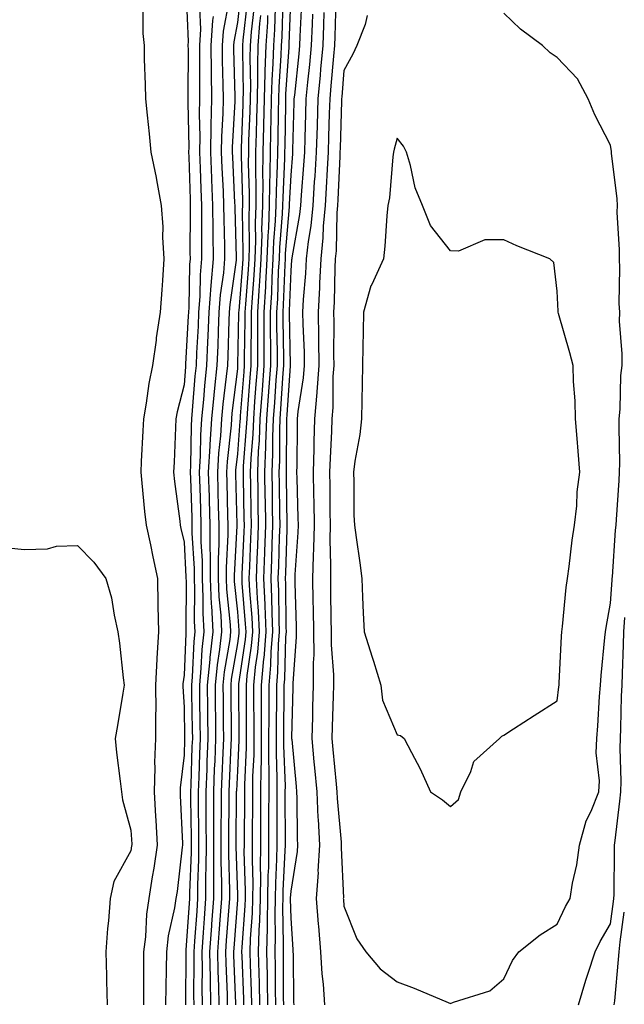
# Model space of a CAD drawing. Units: inches. Extents: x 923603 to 926243, y 7358618 to 7361258.
# Drawn here: x 923947 to 924061, y 7358922 to 7359107 of the extents above; entities that cross this region are included whole.
import ezdxf

# ---------------------------------------------------------------- set-up
doc = ezdxf.new("R2010")
doc.units = ezdxf.units.IN
doc.header["$MEASUREMENT"] = 0
doc.layers.add('Contour_92367358', color=7, linetype='Continuous', true_color=0x77c38d)

msp = doc.modelspace()

# ---------------------------------------------------------------- linework, layer by layer
at = {"layer": 'Contour_92367358'}
for points in [[(923978.44, 7359111.53, 3379), (923978.84, 7359102.71, 3379), (923978.79, 7359101.92, 3379), (923978.8, 7359101.17, 3379), (923978.76, 7359092.63, 3379), (923978.77, 7359091.92, 3379), (923978.75, 7359091.22, 3379), (923978.92, 7359082.79, 3379), (923978.9, 7359081.92, 3379), (923978.94, 7359081.03, 3379), (923979.17, 7359073.04, 3379), (923979.21, 7359071.92, 3379), (923979.22, 7359070.75, 3379), (923979.16, 7359063.03, 3379), (923979.17, 7359061.92, 3379), (923979.09, 7359060.88, 3379), (923978.92, 7359052.8, 3379), (923978.86, 7359051.92, 3379), (923978.83, 7359051.14, 3379), (923978.35, 7359042.22, 3379), (923978.34, 7359041.92, 3379), (923978.31, 7359041.66, 3379), (923978.05, 7359038.25, 3379), (923976.74, 7359033.23, 3379), (923976.5, 7359031.92, 3379), (923976.42, 7359030.3, 3379), (923976.18, 7359023.79, 3379), (923976.09, 7359021.92, 3379), (923976.29, 7359020.16, 3379), (923977.25, 7359012.72, 3379), (923977.34, 7359011.92, 3379), (923977.46, 7359011.33, 3379), (923978.05, 7359008.74, 3379), (923978.41, 7359002.28, 3379), (923978.41, 7359001.92, 3379), (923978.43, 7359001.54, 3379), (923978.39, 7358992.26, 3379), (923978.4, 7358991.92, 3379), (923978.37, 7358991.6, 3379), (923978.05, 7358983.77, 3379), (923977.82, 7358982.15, 3379), (923977.81, 7358981.92, 3379), (923977.81, 7358981.68, 3379), (923978.05, 7358977.82, 3379), (923978.15, 7358972.02, 3379), (923978.15, 7358971.92, 3379), (923978.15, 7358971.82, 3379), (923978.05, 7358968.82, 3379), (923977.33, 7358962.65, 3379), (923977.3, 7358961.92, 3379), (923977.34, 7358961.21, 3379), (923977.73, 7358952.24, 3379), (923977.75, 7358951.92, 3379), (923977.69, 7358951.56, 3379), (923976.73, 7358943.24, 3379), (923976.53, 7358941.92, 3379), (923976.27, 7358940.14, 3379), (923975.1, 7358934.87, 3379), (923974.74, 7358931.92, 3379), (923974.71, 7358928.58, 3379), (923974.63, 7358925.34, 3379), (923974.6, 7358921.92, 3379)], [(923988.61, 7359111.36, 3383), (923988.05, 7359106.24, 3383), (923987.37, 7359102.6, 3383), (923987.33, 7359101.92, 3383), (923987.34, 7359101.21, 3383), (923987.57, 7359092.4, 3383), (923987.57, 7359091.92, 3383), (923987.57, 7359091.43, 3383), (923987.09, 7359082.88, 3383), (923987.07, 7359081.92, 3383), (923987.11, 7359080.98, 3383), (923987.54, 7359072.44, 3383), (923987.56, 7359071.92, 3383), (923987.56, 7359071.43, 3383), (923987.82, 7359062.15, 3383), (923987.82, 7359061.92, 3383), (923987.8, 7359061.67, 3383), (923986.62, 7359053.35, 3383), (923986.51, 7359051.92, 3383), (923986.45, 7359050.32, 3383), (923986.25, 7359043.72, 3383), (923986.17, 7359041.92, 3383), (923985.96, 7359039.83, 3383), (923985.33, 7359034.64, 3383), (923985.06, 7359031.92, 3383), (923984.86, 7359028.73, 3383), (923984.5, 7359025.47, 3383), (923984.3, 7359021.92, 3383), (923984.4, 7359018.28, 3383), (923984.47, 7359015.5, 3383), (923984.57, 7359011.92, 3383), (923984.58, 7359008.45, 3383), (923984.44, 7359005.54, 3383), (923984.44, 7359001.92, 3383), (923984.6, 7358998.47, 3383), (923984.94, 7358995.03, 3383), (923985.1, 7358991.92, 3383), (923984.72, 7358988.59, 3383), (923984.24, 7358985.73, 3383), (923983.86, 7358981.92, 3383), (923983.91, 7358977.78, 3383), (923983.93, 7358976.04, 3383), (923983.98, 7358971.92, 3383), (923983.81, 7358967.67, 3383), (923983.73, 7358966.24, 3383), (923983.56, 7358961.92, 3383), (923983.57, 7358957.44, 3383), (923983.56, 7358956.41, 3383), (923983.57, 7358951.92, 3383), (923983.56, 7358947.43, 3383), (923983.59, 7358946.38, 3383), (923983.59, 7358941.92, 3383), (923983.23, 7358937.1, 3383), (923983.21, 7358936.76, 3383), (923982.85, 7358931.92, 3383), (923982.93, 7358927.04, 3383), (923982.93, 7358926.8, 3383), (923983.01, 7358921.92, 3383)], [(923998.05, 7359111.92, 3390), (923997.73, 7359102.23, 3390), (923997.71, 7359101.92, 3390), (923997.7, 7359101.57, 3390), (923997.11, 7359092.86, 3390), (923997.09, 7359091.92, 3390), (923997.06, 7359090.93, 3390), (923996.93, 7359083.04, 3390), (923996.9, 7359081.92, 3390), (923996.89, 7359080.77, 3390), (923996.55, 7359073.42, 3390), (923996.53, 7359071.92, 3390), (923996.47, 7359070.35, 3390), (923995.93, 7359064.04, 3390), (923995.86, 7359061.92, 3390), (923995.73, 7359059.6, 3390), (923995.55, 7359054.42, 3390), (923995.4, 7359051.92, 3390), (923995.4, 7359049.27, 3390), (923995.49, 7359044.48, 3390), (923995.49, 7359041.92, 3390), (923995.29, 7359039.16, 3390), (923995.01, 7359034.96, 3390), (923994.78, 7359031.92, 3390), (923994.65, 7359028.52, 3390), (923994.64, 7359025.33, 3390), (923994.5, 7359021.92, 3390), (923994.55, 7359018.42, 3390), (923994.59, 7359015.37, 3390), (923994.65, 7359011.92, 3390), (923994.52, 7359008.39, 3390), (923994.43, 7359005.54, 3390), (923994.3, 7359001.92, 3390), (923994.47, 7358998.34, 3390), (923994.5, 7358995.47, 3390), (923994.66, 7358991.92, 3390), (923994.35, 7358988.23, 3390), (923994.29, 7358985.68, 3390), (923993.94, 7358981.92, 3390), (923993.94, 7358977.81, 3390), (923993.93, 7358976.04, 3390), (923993.92, 7358971.92, 3390), (923993.9, 7358967.77, 3390), (923993.96, 7358966.01, 3390), (923993.93, 7358961.92, 3390), (923993.92, 7358957.79, 3390), (923993.92, 7358956.04, 3390), (923993.91, 7358951.92, 3390), (923993.86, 7358947.73, 3390), (923993.78, 7358946.19, 3390), (923993.73, 7358941.92, 3390), (923993.62, 7358937.49, 3390), (923993.64, 7358936.33, 3390), (923993.51, 7358931.92, 3390), (923993.61, 7358927.48, 3390), (923993.62, 7358926.35, 3390), (923993.71, 7358921.92, 3390)], [(923970.34, 7359109.63, 3378), (923970.33, 7359104.2, 3378), (923970.57, 7359101.92, 3378), (923970.59, 7359099.38, 3378), (923970.77, 7359094.64, 3378), (923970.79, 7359091.92, 3378), (923971.11, 7359088.86, 3378), (923971.48, 7359085.35, 3378), (923971.84, 7359081.92, 3378), (923972.8, 7359077.17, 3378), (923972.89, 7359076.76, 3378), (923973.78, 7359071.92, 3378), (923974.07, 7359067.94, 3378), (923974.01, 7359065.96, 3378), (923974.25, 7359061.92, 3378), (923973.99, 7359057.86, 3378), (923973.86, 7359056.12, 3378), (923973.58, 7359051.92, 3378), (923972.84, 7359047.12, 3378), (923972.81, 7359046.68, 3378), (923972.15, 7359041.92, 3378), (923971.44, 7359038.52, 3378), (923970.97, 7359034.84, 3378), (923970.44, 7359031.92, 3378), (923970.33, 7359029.64, 3378), (923970.02, 7359023.89, 3378), (923969.93, 7359021.92, 3378), (923970.16, 7359019.81, 3378), (923970.66, 7359014.53, 3378), (923970.96, 7359011.92, 3378), (923971.73, 7359008.24, 3378), (923972.17, 7359006.03, 3378), (923973.05, 7359001.92, 3378), (923973.15, 7358997.02, 3378), (923973.14, 7358996.82, 3378), (923973.24, 7358991.92, 3378), (923972.95, 7358987.02, 3378), (923972.96, 7358986.83, 3378), (923972.72, 7358981.92, 3378), (923972.74, 7358977.23, 3378), (923972.7, 7358976.57, 3378), (923972.72, 7358971.92, 3378), (923972.54, 7358967.44, 3378), (923972.58, 7358966.45, 3378), (923972.42, 7358961.92, 3378), (923972.68, 7358957.29, 3378), (923972.73, 7358956.6, 3378), (923973, 7358951.92, 3378), (923972.37, 7358947.6, 3378), (923972.07, 7358945.94, 3378), (923971.44, 7358941.92, 3378), (923971.01, 7358938.96, 3378), (923970.81, 7358934.68, 3378), (923970.47, 7358931.92, 3378), (923970.45, 7358929.52, 3378), (923970.47, 7358924.34, 3378), (923970.44, 7358921.92, 3378)], [(923980.94, 7359109.03, 3380), (923981.12, 7359104.99, 3380), (923980.93, 7359101.92, 3380), (923980.96, 7359099.01, 3380), (923980.94, 7359094.81, 3380), (923980.97, 7359091.92, 3380), (923980.91, 7359089.06, 3380), (923980.99, 7359084.87, 3380), (923980.95, 7359081.92, 3380), (923981.06, 7359078.91, 3380), (923981.17, 7359075.04, 3380), (923981.3, 7359071.92, 3380), (923981.33, 7359068.64, 3380), (923981.3, 7359065.17, 3380), (923981.34, 7359061.92, 3380), (923981.08, 7359058.9, 3380), (923980.99, 7359054.87, 3380), (923980.77, 7359051.92, 3380), (923980.67, 7359049.31, 3380), (923980.4, 7359044.27, 3380), (923980.3, 7359041.92, 3380), (923980.09, 7359039.88, 3380), (923979.59, 7359033.47, 3380), (923979.45, 7359031.92, 3380), (923979.36, 7359030.61, 3380), (923979.28, 7359023.15, 3380), (923979.21, 7359021.92, 3380), (923979.24, 7359020.73, 3380), (923979.5, 7359013.37, 3380), (923979.54, 7359011.92, 3380), (923979.54, 7359010.43, 3380), (923979.92, 7359003.79, 3380), (923979.92, 7359001.92, 3380), (923980.01, 7358999.96, 3380), (923979.98, 7358993.85, 3380), (923980.08, 7358991.92, 3380), (923979.87, 7358990.1, 3380), (923979.6, 7358983.47, 3380), (923979.45, 7358981.92, 3380), (923979.47, 7358980.5, 3380), (923979.59, 7358973.46, 3380), (923979.61, 7358971.92, 3380), (923979.54, 7358970.42, 3380), (923979.31, 7358963.18, 3380), (923979.26, 7358961.92, 3380), (923979.27, 7358960.7, 3380), (923979.36, 7358953.23, 3380), (923979.36, 7358951.92, 3380), (923979.36, 7358950.61, 3380), (923979.1, 7358942.97, 3380), (923979.1, 7358941.92, 3380), (923979.03, 7358940.94, 3380), (923978.41, 7358932.28, 3380), (923978.38, 7358931.92, 3380), (923978.39, 7358931.58, 3380), (923978.31, 7358922.18, 3380), (923978.31, 7358921.92, 3380)], [(923986.42, 7359110.29, 3382), (923985.36, 7359104.61, 3382), (923985.19, 7359101.92, 3382), (923985.22, 7359099.1, 3382), (923985.34, 7359094.63, 3382), (923985.37, 7359091.92, 3382), (923985.32, 7359089.19, 3382), (923985.08, 7359084.89, 3382), (923985.03, 7359081.92, 3382), (923985.14, 7359079.01, 3382), (923985.36, 7359074.61, 3382), (923985.47, 7359071.92, 3382), (923985.5, 7359069.36, 3382), (923985.63, 7359064.34, 3382), (923985.66, 7359061.92, 3382), (923985.43, 7359059.3, 3382), (923984.84, 7359055.13, 3382), (923984.6, 7359051.92, 3382), (923984.45, 7359048.32, 3382), (923984.37, 7359045.6, 3382), (923984.21, 7359041.92, 3382), (923983.78, 7359037.65, 3382), (923983.62, 7359036.35, 3382), (923983.19, 7359031.92, 3382), (923982.88, 7359027.09, 3382), (923982.88, 7359026.75, 3382), (923982.6, 7359021.92, 3382), (923982.74, 7359017.23, 3382), (923982.76, 7359016.63, 3382), (923982.9, 7359011.92, 3382), (923982.91, 7359007.06, 3382), (923982.92, 7359006.79, 3382), (923982.93, 7359001.92, 3382), (923983.16, 7358997.03, 3382), (923983.18, 7358996.79, 3382), (923983.43, 7358991.92, 3382), (923982.88, 7358987.09, 3382), (923982.86, 7358986.74, 3382), (923982.39, 7358981.92, 3382), (923982.44, 7358977.52, 3382), (923982.46, 7358976.34, 3382), (923982.52, 7358971.92, 3382), (923982.35, 7358967.63, 3382), (923982.3, 7358966.17, 3382), (923982.13, 7358961.92, 3382), (923982.14, 7358957.83, 3382), (923982.16, 7358956.03, 3382), (923982.17, 7358951.92, 3382), (923982.16, 7358947.81, 3382), (923982.1, 7358945.97, 3382), (923982.09, 7358941.92, 3382), (923981.81, 7358938.16, 3382), (923981.62, 7358935.49, 3382), (923981.37, 7358931.92, 3382), (923981.42, 7358928.55, 3382), (923981.39, 7358925.26, 3382), (923981.45, 7358921.92, 3382)], [(923989.87, 7359110.1, 3384), (923989.09, 7359102.96, 3384), (923989.01, 7359101.92, 3384), (923988.99, 7359100.98, 3384), (923989.12, 7359092.99, 3384), (923989.09, 7359091.92, 3384), (923989.07, 7359090.9, 3384), (923988.77, 7359082.65, 3384), (923988.76, 7359081.92, 3384), (923988.75, 7359081.22, 3384), (923989.02, 7359072.88, 3384), (923989.01, 7359071.92, 3384), (923988.97, 7359071, 3384), (923989.1, 7359062.97, 3384), (923989.06, 7359061.92, 3384), (923989.01, 7359060.96, 3384), (923988.3, 7359052.17, 3384), (923988.28, 7359051.92, 3384), (923988.28, 7359051.69, 3384), (923988.1, 7359041.97, 3384), (923988.1, 7359041.92, 3384), (923988.09, 7359041.87, 3384), (923988.05, 7359041.29, 3384), (923987.03, 7359032.93, 3384), (923986.94, 7359031.92, 3384), (923986.86, 7359030.73, 3384), (923986.11, 7359023.86, 3384), (923985.99, 7359021.92, 3384), (923986.05, 7359019.92, 3384), (923986.2, 7359013.77, 3384), (923986.25, 7359011.92, 3384), (923986.26, 7359010.13, 3384), (923985.95, 7359004.02, 3384), (923985.95, 7359001.92, 3384), (923986.04, 7358999.91, 3384), (923986.71, 7358993.27, 3384), (923986.77, 7358991.92, 3384), (923986.61, 7358990.48, 3384), (923985.57, 7358984.4, 3384), (923985.33, 7358981.92, 3384), (923985.36, 7358979.23, 3384), (923985.4, 7358974.57, 3384), (923985.44, 7358971.92, 3384), (923985.33, 7358969.2, 3384), (923985.11, 7358964.86, 3384), (923984.99, 7358961.92, 3384), (923985, 7358958.87, 3384), (923984.97, 7358955, 3384), (923984.97, 7358951.92, 3384), (923984.97, 7358948.84, 3384), (923985.09, 7358944.88, 3384), (923985.08, 7358941.92, 3384), (923984.85, 7358938.71, 3384), (923984.59, 7358935.37, 3384), (923984.34, 7358931.92, 3384), (923984.4, 7358928.27, 3384), (923984.52, 7358925.45, 3384), (923984.58, 7358921.92, 3384)], [(923991.12, 7359108.85, 3385), (923990.65, 7359104.52, 3385), (923990.46, 7359101.92, 3385), (923990.4, 7359099.57, 3385), (923990.49, 7359094.36, 3385), (923990.43, 7359091.92, 3385), (923990.36, 7359089.6, 3385), (923990.17, 7359084.04, 3385), (923990.12, 7359081.92, 3385), (923990.1, 7359079.87, 3385), (923990.28, 7359074.15, 3385), (923990.26, 7359071.92, 3385), (923990.18, 7359069.79, 3385), (923990.27, 7359064.14, 3385), (923990.19, 7359061.92, 3385), (923990.08, 7359059.89, 3385), (923989.56, 7359053.43, 3385), (923989.47, 7359051.92, 3385), (923989.47, 7359050.5, 3385), (923989.33, 7359043.2, 3385), (923989.33, 7359041.92, 3385), (923989.25, 7359040.73, 3385), (923988.6, 7359032.47, 3385), (923988.56, 7359031.92, 3385), (923988.54, 7359031.43, 3385), (923988.05, 7359025.35, 3385), (923987.71, 7359022.26, 3385), (923987.69, 7359021.92, 3385), (923987.7, 7359021.57, 3385), (923987.93, 7359012.04, 3385), (923987.93, 7359011.92, 3385), (923987.93, 7359011.8, 3385), (923987.46, 7359002.51, 3385), (923987.46, 7359001.92, 3385), (923987.48, 7359001.35, 3385), (923988.05, 7358995.69, 3385), (923988.34, 7358992.21, 3385), (923988.35, 7358991.92, 3385), (923988.33, 7358991.64, 3385), (923988.05, 7358989.74, 3385), (923986.91, 7358983.06, 3385), (923986.8, 7358981.92, 3385), (923986.81, 7358980.68, 3385), (923986.88, 7358973.09, 3385), (923986.89, 7358971.92, 3385), (923986.84, 7358970.71, 3385), (923986.49, 7358963.48, 3385), (923986.42, 7358961.92, 3385), (923986.43, 7358960.3, 3385), (923986.38, 7358953.59, 3385), (923986.38, 7358951.92, 3385), (923986.38, 7358950.25, 3385), (923986.58, 7358943.39, 3385), (923986.58, 7358941.92, 3385), (923986.46, 7358940.33, 3385), (923985.98, 7358933.99, 3385), (923985.83, 7358931.92, 3385), (923985.87, 7358929.74, 3385), (923986.11, 7358923.86, 3385), (923986.14, 7358921.92, 3385)], [(923995.16, 7359109.04, 3388), (923995.03, 7359104.94, 3388), (923994.81, 7359101.92, 3388), (923994.72, 7359098.59, 3388), (923994.51, 7359095.46, 3388), (923994.42, 7359091.92, 3388), (923994.33, 7359088.2, 3388), (923994.29, 7359085.68, 3388), (923994.19, 7359081.92, 3388), (923994.15, 7359078.03, 3388), (923994.06, 7359075.91, 3388), (923994.03, 7359071.92, 3388), (923993.87, 7359067.74, 3388), (923993.74, 7359066.23, 3388), (923993.6, 7359061.92, 3388), (923993.33, 7359057.2, 3388), (923993.31, 7359056.66, 3388), (923993.03, 7359051.92, 3388), (923993.03, 7359046.94, 3388), (923993.03, 7359041.92, 3388), (923992.69, 7359037.28, 3388), (923992.63, 7359036.5, 3388), (923992.29, 7359031.92, 3388), (923992.13, 7359027.84, 3388), (923991.97, 7359025.84, 3388), (923991.8, 7359021.92, 3388), (923991.87, 7359018.1, 3388), (923991.91, 7359015.78, 3388), (923991.97, 7359011.92, 3388), (923991.83, 7359008.14, 3388), (923991.72, 7359005.59, 3388), (923991.59, 7359001.92, 3388), (923991.77, 7358998.21, 3388), (923991.96, 7358995.83, 3388), (923992.13, 7358991.92, 3388), (923991.82, 7358988.14, 3388), (923991.41, 7358985.28, 3388), (923991.1, 7358981.92, 3388), (923991.1, 7358978.87, 3388), (923991.13, 7358975, 3388), (923991.13, 7358971.92, 3388), (923991.11, 7358968.86, 3388), (923990.91, 7358964.78, 3388), (923990.89, 7358961.92, 3388), (923990.88, 7358959.09, 3388), (923990.84, 7358954.71, 3388), (923990.83, 7358951.92, 3388), (923990.8, 7358949.17, 3388), (923990.94, 7358944.8, 3388), (923990.9, 7358941.92, 3388), (923990.83, 7358939.14, 3388), (923990.47, 7358934.34, 3388), (923990.4, 7358931.92, 3388), (923990.46, 7358929.52, 3388), (923990.66, 7358924.53, 3388), (923990.72, 7358921.92, 3388)], [(923996.6, 7359110.48, 3389), (923996.38, 7359103.59, 3389), (923996.26, 7359101.92, 3389), (923996.21, 7359100.08, 3389), (923995.81, 7359094.16, 3389), (923995.76, 7359091.92, 3389), (923995.7, 7359089.56, 3389), (923995.61, 7359084.36, 3389), (923995.55, 7359081.92, 3389), (923995.53, 7359079.4, 3389), (923995.3, 7359074.67, 3389), (923995.28, 7359071.92, 3389), (923995.17, 7359069.04, 3389), (923994.84, 7359065.14, 3389), (923994.73, 7359061.92, 3389), (923994.53, 7359058.4, 3389), (923994.43, 7359055.54, 3389), (923994.22, 7359051.92, 3389), (923994.21, 7359048.08, 3389), (923994.26, 7359045.71, 3389), (923994.26, 7359041.92, 3389), (923993.96, 7359037.83, 3389), (923993.85, 7359036.12, 3389), (923993.54, 7359031.92, 3389), (923993.35, 7359027.22, 3389), (923993.35, 7359026.62, 3389), (923993.15, 7359021.92, 3389), (923993.23, 7359017.1, 3389), (923993.24, 7359016.74, 3389), (923993.31, 7359011.92, 3389), (923993.13, 7359007, 3389), (923993.12, 7359006.84, 3389), (923992.94, 7359001.92, 3389), (923993.18, 7358997.04, 3389), (923993.18, 7358996.79, 3389), (923993.4, 7358991.92, 3389), (923992.99, 7358986.98, 3389), (923992.97, 7358986.84, 3389), (923992.52, 7358981.92, 3389), (923992.52, 7358977.45, 3389), (923992.53, 7358976.4, 3389), (923992.53, 7358971.92, 3389), (923992.5, 7358967.47, 3389), (923992.44, 7358966.31, 3389), (923992.41, 7358961.92, 3389), (923992.4, 7358957.57, 3389), (923992.39, 7358956.26, 3389), (923992.37, 7358951.92, 3389), (923992.32, 7358947.65, 3389), (923992.37, 7358946.23, 3389), (923992.32, 7358941.92, 3389), (923992.21, 7358937.76, 3389), (923992.07, 7358935.94, 3389), (923991.96, 7358931.92, 3389), (923992.05, 7358927.92, 3389), (923992.13, 7358926, 3389), (923992.21, 7358921.92, 3389)], [(924000.1, 7359109.87, 3391), (923999.79, 7359103.66, 3391), (923999.72, 7359101.92, 3391), (923999.57, 7359100.39, 3391), (923998.74, 7359092.61, 3391), (923998.67, 7359091.92, 3391), (923998.66, 7359091.32, 3391), (923998.41, 7359082.28, 3391), (923998.4, 7359081.92, 3391), (923998.38, 7359081.59, 3391), (923998.05, 7359077.64, 3391), (923997.79, 7359072.18, 3391), (923997.79, 7359071.92, 3391), (923997.78, 7359071.65, 3391), (923997.03, 7359062.94, 3391), (923997, 7359061.92, 3391), (923996.93, 7359060.8, 3391), (923996.67, 7359053.3, 3391), (923996.59, 7359051.92, 3391), (923996.59, 7359050.46, 3391), (923996.72, 7359043.25, 3391), (923996.72, 7359041.92, 3391), (923996.61, 7359040.49, 3391), (923996.17, 7359033.8, 3391), (923996.03, 7359031.92, 3391), (923995.95, 7359029.82, 3391), (923995.93, 7359024.04, 3391), (923995.84, 7359021.92, 3391), (923995.88, 7359019.75, 3391), (923995.96, 7359014.01, 3391), (923995.99, 7359011.92, 3391), (923995.91, 7359009.78, 3391), (923995.74, 7359004.23, 3391), (923995.65, 7359001.92, 3391), (923995.76, 7358999.63, 3391), (923995.82, 7358994.15, 3391), (923995.92, 7358991.92, 3391), (923995.73, 7358989.6, 3391), (923995.59, 7358984.38, 3391), (923995.36, 7358981.92, 3391), (923995.36, 7358979.23, 3391), (923995.33, 7358974.65, 3391), (923995.32, 7358971.92, 3391), (923995.31, 7358969.17, 3391), (923995.47, 7358964.5, 3391), (923995.46, 7358961.92, 3391), (923995.45, 7358959.32, 3391), (923995.46, 7358954.51, 3391), (923995.45, 7358951.92, 3391), (923995.42, 7358949.29, 3391), (923995.18, 7358944.79, 3391), (923995.15, 7358941.92, 3391), (923995.07, 7358938.94, 3391), (923995.15, 7358934.82, 3391), (923995.07, 7358931.92, 3391), (923995.13, 7358929.01, 3391), (923995.14, 7358924.83, 3391), (923995.21, 7358921.92, 3391)], [(924006.5, 7359110.37, 3394), (924006.32, 7359103.65, 3394), (924006.25, 7359101.92, 3394), (924006.06, 7359099.93, 3394), (924005.61, 7359094.36, 3394), (924005.37, 7359091.92, 3394), (924005.3, 7359089.16, 3394), (924005.16, 7359084.81, 3394), (924005.08, 7359081.92, 3394), (924004.88, 7359078.75, 3394), (924004.72, 7359075.25, 3394), (924004.51, 7359071.92, 3394), (924004.15, 7359068.02, 3394), (924004.11, 7359065.86, 3394), (924003.68, 7359061.92, 3394), (924003.46, 7359057.33, 3394), (924003.44, 7359056.53, 3394), (924003.19, 7359051.92, 3394), (924003.27, 7359047.15, 3394), (924003.27, 7359046.7, 3394), (924003.35, 7359041.92, 3394), (924002.98, 7359036.99, 3394), (924002.95, 7359036.82, 3394), (924002.51, 7359031.92, 3394), (924002.39, 7359027.58, 3394), (924002.38, 7359026.25, 3394), (924002.26, 7359021.92, 3394), (924002.33, 7359017.64, 3394), (924002.38, 7359016.25, 3394), (924002.44, 7359011.92, 3394), (924002.36, 7359007.61, 3394), (924002.25, 7359006.12, 3394), (924002.17, 7359001.92, 3394), (924002.23, 7358997.74, 3394), (924002.27, 7358996.15, 3394), (924002.35, 7358991.92, 3394), (924002.37, 7358987.61, 3394), (924002.26, 7358986.13, 3394), (924002.28, 7358981.92, 3394), (924002.17, 7358977.8, 3394), (924002.12, 7358975.99, 3394), (924002.01, 7358971.92, 3394), (924002.42, 7358967.55, 3394), (924002.53, 7358966.4, 3394), (924002.95, 7358961.92, 3394), (924003.17, 7358957.04, 3394), (924003.2, 7358956.78, 3394), (924003.44, 7358951.92, 3394), (924003.17, 7358947.04, 3394), (924003.19, 7358946.78, 3394), (924002.86, 7358941.92, 3394), (924003.23, 7358937.1, 3394), (924003.27, 7358936.7, 3394), (924003.64, 7358931.92, 3394), (924003.89, 7358927.76, 3394), (924004.12, 7358925.85, 3394), (924004.39, 7358921.92, 3394)], [(923983.49, 7359107.37, 3381), (923983.36, 7359106.61, 3381), (923983.06, 7359101.92, 3381), (923983.11, 7359096.98, 3381), (923983.11, 7359096.85, 3381), (923983.17, 7359091.92, 3381), (923983.07, 7359086.95, 3381), (923983.07, 7359086.9, 3381), (923982.99, 7359081.92, 3381), (923983.18, 7359077.05, 3381), (923983.19, 7359076.78, 3381), (923983.38, 7359071.92, 3381), (923983.43, 7359067.3, 3381), (923983.45, 7359066.52, 3381), (923983.5, 7359061.92, 3381), (923983.07, 7359056.94, 3381), (923983.06, 7359056.91, 3381), (923982.69, 7359051.92, 3381), (923982.5, 7359047.47, 3381), (923982.44, 7359046.31, 3381), (923982.25, 7359041.92, 3381), (923981.87, 7359038.1, 3381), (923981.67, 7359035.54, 3381), (923981.32, 7359031.92, 3381), (923981.12, 7359028.85, 3381), (923981.08, 7359024.95, 3381), (923980.91, 7359021.92, 3381), (923980.99, 7359018.98, 3381), (923981.13, 7359015, 3381), (923981.22, 7359011.92, 3381), (923981.23, 7359008.74, 3381), (923981.42, 7359005.29, 3381), (923981.42, 7359001.92, 3381), (923981.59, 7358998.38, 3381), (923981.58, 7358995.45, 3381), (923981.75, 7358991.92, 3381), (923981.38, 7358988.59, 3381), (923981.23, 7358985.11, 3381), (923980.92, 7358981.92, 3381), (923980.96, 7358979.01, 3381), (923981.03, 7358974.9, 3381), (923981.06, 7358971.92, 3381), (923980.95, 7358969.02, 3381), (923980.8, 7358964.68, 3381), (923980.7, 7358961.92, 3381), (923980.7, 7358959.27, 3381), (923980.76, 7358954.63, 3381), (923980.76, 7358951.92, 3381), (923980.76, 7358949.21, 3381), (923980.6, 7358944.47, 3381), (923980.59, 7358941.92, 3381), (923980.42, 7358939.55, 3381), (923980.02, 7358933.89, 3381), (923979.88, 7358931.92, 3381), (923979.91, 7358930.07, 3381), (923979.85, 7358923.72, 3381), (923979.88, 7358921.92, 3381)], [(923992.38, 7359107.59, 3386), (923992.21, 7359106.09, 3386), (923991.91, 7359101.92, 3386), (923991.81, 7359098.16, 3386), (923991.85, 7359095.72, 3386), (923991.76, 7359091.92, 3386), (923991.67, 7359088.3, 3386), (923991.57, 7359085.43, 3386), (923991.47, 7359081.92, 3386), (923991.44, 7359078.53, 3386), (923991.54, 7359075.41, 3386), (923991.52, 7359071.92, 3386), (923991.39, 7359068.58, 3386), (923991.44, 7359065.31, 3386), (923991.33, 7359061.92, 3386), (923991.15, 7359058.82, 3386), (923990.82, 7359054.69, 3386), (923990.66, 7359051.92, 3386), (923990.66, 7359049.32, 3386), (923990.56, 7359044.43, 3386), (923990.56, 7359041.92, 3386), (923990.39, 7359039.58, 3386), (923989.94, 7359033.81, 3386), (923989.8, 7359031.92, 3386), (923989.73, 7359030.24, 3386), (923989.16, 7359023.03, 3386), (923989.11, 7359021.92, 3386), (923989.13, 7359020.84, 3386), (923989.28, 7359013.15, 3386), (923989.3, 7359011.92, 3386), (923989.25, 7359010.72, 3386), (923988.9, 7359002.78, 3386), (923988.88, 7359001.92, 3386), (923988.91, 7359001.05, 3386), (923989.54, 7358993.41, 3386), (923989.61, 7358991.92, 3386), (923989.5, 7358990.48, 3386), (923988.28, 7358982.15, 3386), (923988.26, 7358981.92, 3386), (923988.26, 7358981.71, 3386), (923988.34, 7358972.21, 3386), (923988.34, 7358971.63, 3386), (923988.05, 7358965.88, 3386), (923987.86, 7358962.11, 3386), (923987.85, 7358961.92, 3386), (923987.85, 7358961.73, 3386), (923987.78, 7358952.19, 3386), (923987.78, 7358951.65, 3386), (923988.05, 7358942.61, 3386), (923988.07, 7358941.94, 3386), (923988.07, 7358941.9, 3386), (923988.05, 7358941.64, 3386), (923987.37, 7358932.6, 3386), (923987.32, 7358931.92, 3386), (923987.33, 7358931.2, 3386), (923987.7, 7358922.27, 3386), (923987.71, 7358921.92, 3386)], [(923993.72, 7359107.59, 3387), (923993.68, 7359106.29, 3387), (923993.36, 7359101.92, 3387), (923993.23, 7359097.1, 3387), (923993.21, 7359096.76, 3387), (923993.09, 7359091.92, 3387), (923992.97, 7359087.01, 3387), (923992.96, 7359086.83, 3387), (923992.83, 7359081.92, 3387), (923992.79, 7359077.18, 3387), (923992.81, 7359076.68, 3387), (923992.77, 7359071.92, 3387), (923992.6, 7359067.37, 3387), (923992.62, 7359066.49, 3387), (923992.46, 7359061.92, 3387), (923992.22, 7359057.75, 3387), (923992.08, 7359055.95, 3387), (923991.84, 7359051.92, 3387), (923991.84, 7359048.13, 3387), (923991.8, 7359045.67, 3387), (923991.8, 7359041.92, 3387), (923991.54, 7359038.43, 3387), (923991.28, 7359035.15, 3387), (923991.05, 7359031.92, 3387), (923990.93, 7359029.04, 3387), (923990.56, 7359024.43, 3387), (923990.46, 7359021.92, 3387), (923990.5, 7359019.47, 3387), (923990.59, 7359014.46, 3387), (923990.63, 7359011.92, 3387), (923990.54, 7359009.43, 3387), (923990.32, 7359004.19, 3387), (923990.23, 7359001.92, 3387), (923990.34, 7358999.63, 3387), (923990.75, 7358994.62, 3387), (923990.87, 7358991.92, 3387), (923990.66, 7358989.31, 3387), (923989.85, 7358983.72, 3387), (923989.68, 7358981.92, 3387), (923989.68, 7358980.29, 3387), (923989.73, 7358973.61, 3387), (923989.73, 7358971.92, 3387), (923989.72, 7358970.25, 3387), (923989.37, 7358963.25, 3387), (923989.36, 7358961.92, 3387), (923989.36, 7358960.61, 3387), (923989.3, 7358953.17, 3387), (923989.3, 7358951.92, 3387), (923989.28, 7358950.69, 3387), (923989.5, 7358943.37, 3387), (923989.49, 7358941.92, 3387), (923989.45, 7358940.52, 3387), (923988.87, 7358932.74, 3387), (923988.85, 7358931.92, 3387), (923988.87, 7358931.1, 3387), (923989.2, 7358923.07, 3387), (923989.22, 7358921.92, 3387)], [(924002.15, 7359107.82, 3392), (924002.05, 7359105.92, 3392), (924001.89, 7359101.92, 3392), (924001.57, 7359098.4, 3392), (924001.21, 7359095.08, 3392), (924000.91, 7359091.92, 3392), (924000.82, 7359089.15, 3392), (924000.7, 7359084.57, 3392), (924000.62, 7359081.92, 3392), (924000.47, 7359079.5, 3392), (924000.01, 7359073.88, 3392), (923999.88, 7359071.92, 3392), (923999.72, 7359070.24, 3392), (923998.26, 7359062.13, 3392), (923998.24, 7359061.92, 3392), (923998.23, 7359061.74, 3392), (923998.05, 7359059.66, 3392), (923997.79, 7359052.18, 3392), (923997.77, 7359051.92, 3392), (923997.77, 7359051.64, 3392), (923997.95, 7359042.02, 3392), (923997.95, 7359041.92, 3392), (923997.94, 7359041.82, 3392), (923997.33, 7359032.64, 3392), (923997.27, 7359031.92, 3392), (923997.24, 7359031.11, 3392), (923997.22, 7359022.75, 3392), (923997.19, 7359021.92, 3392), (923997.21, 7359021.07, 3392), (923997.33, 7359011.92, 3392), (923997.3, 7359011.17, 3392), (923997.05, 7359002.92, 3392), (923997.01, 7359001.92, 3392), (923997.06, 7359000.93, 3392), (923997.14, 7358992.83, 3392), (923997.18, 7358991.92, 3392), (923997.1, 7358990.97, 3392), (923996.89, 7358983.08, 3392), (923996.79, 7358981.92, 3392), (923996.79, 7358980.65, 3392), (923996.72, 7358973.25, 3392), (923996.72, 7358971.92, 3392), (923996.71, 7358970.58, 3392), (923996.99, 7358962.98, 3392), (923996.98, 7358961.92, 3392), (923996.98, 7358960.84, 3392), (923997, 7358952.97, 3392), (923996.99, 7358951.92, 3392), (923996.98, 7358950.85, 3392), (923996.58, 7358943.39, 3392), (923996.57, 7358941.92, 3392), (923996.53, 7358940.39, 3392), (923996.66, 7358933.31, 3392), (923996.62, 7358931.92, 3392), (923996.65, 7358930.53, 3392), (923996.67, 7358923.29, 3392), (923996.7, 7358921.92, 3392)], [(924004.29, 7359108.16, 3393), (924004.22, 7359105.75, 3393), (924004.07, 7359101.92, 3393), (924003.66, 7359097.53, 3393), (924003.57, 7359096.4, 3393), (924003.14, 7359091.92, 3393), (924003, 7359086.97, 3393), (924002.99, 7359086.86, 3393), (924002.85, 7359081.92, 3393), (924002.57, 7359077.4, 3393), (924002.48, 7359076.35, 3393), (924002.2, 7359071.92, 3393), (924001.84, 7359068.12, 3393), (924001.31, 7359065.18, 3393), (924000.96, 7359061.92, 3393), (924000.82, 7359059.15, 3393), (924000.41, 7359054.28, 3393), (924000.28, 7359051.92, 3393), (924000.32, 7359049.65, 3393), (924000.55, 7359044.42, 3393), (924000.59, 7359041.92, 3393), (924000.41, 7359039.56, 3393), (923999.39, 7359033.26, 3393), (923999.27, 7359031.92, 3393), (923999.24, 7359030.73, 3393), (923999.2, 7359023.07, 3393), (923999.17, 7359021.92, 3393), (923999.19, 7359020.78, 3393), (923999.42, 7359013.29, 3393), (923999.44, 7359011.92, 3393), (923999.41, 7359010.56, 3393), (923998.85, 7359002.71, 3393), (923998.83, 7359001.92, 3393), (923998.84, 7359001.13, 3393), (923999.05, 7358992.92, 3393), (923999.07, 7358991.92, 3393), (923999.07, 7358990.9, 3393), (923998.46, 7358982.33, 3393), (923998.46, 7358981.92, 3393), (923998.46, 7358981.51, 3393), (923998.23, 7358972.1, 3393), (923998.23, 7358971.92, 3393), (923998.25, 7358971.72, 3393), (923999.07, 7358962.94, 3393), (923999.17, 7358961.92, 3393), (923999.22, 7358960.75, 3393), (923999.27, 7358953.14, 3393), (923999.33, 7358951.92, 3393), (923999.27, 7358950.7, 3393), (923998.05, 7358943.28, 3393), (923997.98, 7358941.99, 3393), (923997.98, 7358941.92, 3393), (923997.98, 7358941.85, 3393), (923998.05, 7358938.23, 3393), (923998.45, 7358932.32, 3393), (923998.48, 7358931.92, 3393), (923998.51, 7358931.46, 3393), (923998.59, 7358922.46, 3393), (923998.63, 7358921.92, 3393)], [(924012.4, 7359107.57, 3395), (924012.01, 7359105.89, 3395), (924010.46, 7359101.92, 3395), (924009.68, 7359100.29, 3395), (924008.05, 7359097.25, 3395), (924007.65, 7359092.32, 3395), (924007.61, 7359091.92, 3395), (924007.6, 7359091.47, 3395), (924007.32, 7359082.65, 3395), (924007.3, 7359081.92, 3395), (924007.25, 7359081.12, 3395), (924006.89, 7359073.07, 3395), (924006.82, 7359071.92, 3395), (924006.7, 7359070.57, 3395), (924006.57, 7359063.4, 3395), (924006.41, 7359061.92, 3395), (924006.33, 7359060.2, 3395), (924006.2, 7359053.77, 3395), (924006.1, 7359051.92, 3395), (924006.14, 7359050.01, 3395), (924006.08, 7359043.89, 3395), (924006.12, 7359041.92, 3395), (924005.96, 7359039.83, 3395), (924005.94, 7359034.03, 3395), (924005.76, 7359031.92, 3395), (924005.69, 7359029.56, 3395), (924005.43, 7359024.53, 3395), (924005.36, 7359021.92, 3395), (924005.4, 7359019.28, 3395), (924005.41, 7359014.56, 3395), (924005.45, 7359011.92, 3395), (924005.4, 7359009.27, 3395), (924005.55, 7359004.42, 3395), (924005.5, 7359001.92, 3395), (924005.55, 7358999.42, 3395), (924005.58, 7358994.39, 3395), (924005.62, 7358991.92, 3395), (924005.63, 7358989.51, 3395), (924006.09, 7358983.88, 3395), (924006.1, 7358981.92, 3395), (924006.04, 7358979.91, 3395), (924005.85, 7358974.11, 3395), (924005.79, 7358971.92, 3395), (924005.98, 7358969.86, 3395), (924006.59, 7358963.38, 3395), (924006.73, 7358961.92, 3395), (924006.79, 7358960.65, 3395), (924007.51, 7358952.45, 3395), (924007.54, 7358951.92, 3395), (924007.51, 7358951.38, 3395), (924007.93, 7358942.04, 3395), (924007.92, 7358941.92, 3395), (924007.93, 7358941.8, 3395), (924008.05, 7358940.44, 3395), (924010.47, 7358934.34, 3395), (924012.15, 7358931.92, 3395), (924014.82, 7358928.69, 3395), (924018.05, 7358926.26, 3395), (924021.2, 7358925.07, 3395), (924027.56, 7358922.41, 3395), (924028.05, 7358922.22, 3395), (924028.6, 7358922.47, 3395), (924035.42, 7358924.55, 3395), (924038.05, 7358926.83, 3395), (924039.68, 7358930.29, 3395), (924040.86, 7358931.92, 3395), (924044.86, 7358935.11, 3395), (924048.05, 7358937.08, 3395), (924049.59, 7358940.38, 3395), (924050.45, 7358941.92, 3395), (924050.89, 7358944.76, 3395), (924051.73, 7358948.24, 3395), (924052.2, 7358951.92, 3395), (924053.49, 7358956.47, 3395), (924054.39, 7358958.26, 3395), (924055.85, 7358961.92, 3395), (924055.99, 7358963.98, 3395), (924055.33, 7358969.2, 3395), (924055.45, 7358971.92, 3395), (924055.67, 7358974.3, 3395), (924055.95, 7358979.82, 3395), (924056.13, 7358981.92, 3395), (924056.26, 7358983.71, 3395), (924057, 7358990.87, 3395), (924057.08, 7358991.92, 3395), (924057.2, 7358992.77, 3395), (924058.05, 7358997.33, 3395), (924058.32, 7359001.65, 3395), (924058.34, 7359001.92, 3395), (924058.38, 7359002.25, 3395), (924058.97, 7359011, 3395), (924059.1, 7359011.92, 3395), (924059.16, 7359013.03, 3395), (924059.65, 7359020.32, 3395), (924059.73, 7359021.92, 3395), (924059.76, 7359023.63, 3395), (924059.63, 7359030.34, 3395), (924059.65, 7359031.92, 3395), (924059.83, 7359033.7, 3395), (924059.96, 7359040.01, 3395), (924060.2, 7359041.92, 3395), (924060.22, 7359044.09, 3395), (924059.75, 7359050.22, 3395), (924059.77, 7359051.92, 3395), (924059.67, 7359053.54, 3395), (924059.79, 7359060.18, 3395), (924059.7, 7359061.92, 3395), (924059.72, 7359063.59, 3395), (924059.3, 7359070.67, 3395), (924059.32, 7359071.92, 3395), (924059.28, 7359073.15, 3395), (924058.23, 7359081.74, 3395), (924058.23, 7359081.92, 3395), (924058.21, 7359082.08, 3395), (924058.05, 7359083.26, 3395), (924055.08, 7359088.95, 3395), (924053.83, 7359091.92, 3395), (924051.82, 7359095.69, 3395), (924048.05, 7359099.69, 3395), (924046.7, 7359100.57, 3395), (924045.27, 7359101.92, 3395), (924041.16, 7359105.03, 3395), (924038.05, 7359108.02, 3395)], [(923943.92, 7359007.8, 3377), (923948.05, 7359007.41, 3377), (923952.44, 7359007.53, 3377), (923954.11, 7359007.98, 3377), (923958.05, 7359008.16, 3377), (923961.15, 7359005.02, 3377), (923963.39, 7359001.92, 3377), (923964.42, 7358998.29, 3377), (923964.93, 7358995.04, 3377), (923965.66, 7358991.92, 3377), (923965.95, 7358989.82, 3377), (923966.64, 7358983.33, 3377), (923966.82, 7358981.92, 3377), (923966.56, 7358980.43, 3377), (923965.59, 7358974.38, 3377), (923965.13, 7358971.92, 3377), (923965.4, 7358969.27, 3377), (923966.08, 7358963.89, 3377), (923966.29, 7358961.92, 3377), (923966.53, 7358960.39, 3377), (923968.05, 7358954.7, 3377), (923968.24, 7358952.1, 3377), (923968.25, 7358951.92, 3377), (923968.22, 7358951.75, 3377), (923968.05, 7358950.83, 3377), (923964.89, 7358945.09, 3377), (923964.18, 7358941.92, 3377), (923963.86, 7358937.73, 3377), (923963.69, 7358936.27, 3377), (923963.39, 7358931.92, 3377), (923963.52, 7358927.39, 3377), (923963.53, 7358926.44, 3377), (923963.66, 7358921.92, 3377)], [(924052.04, 7358921.92, 3394), (924053.42, 7358926.55, 3394), (924053.81, 7358927.68, 3394), (924055.16, 7358931.92, 3394), (924056.12, 7358933.85, 3394), (924058.05, 7358937.16, 3394), (924058.61, 7358941.36, 3394), (924058.67, 7358941.92, 3394), (924058.7, 7358942.57, 3394), (924058.77, 7358951.19, 3394), (924058.81, 7358951.92, 3394), (924058.91, 7358952.78, 3394), (924059.79, 7358960.18, 3394), (924060, 7358961.92, 3394), (924060.05, 7358963.91, 3394), (924059.84, 7358970.13, 3394), (924059.89, 7358971.92, 3394), (924059.99, 7358973.86, 3394), (924060.1, 7358979.87, 3394), (924060.22, 7358981.92, 3394), (924060.26, 7358984.13, 3394), (924060.46, 7358989.51, 3394), (924060.51, 7358991.92, 3394), (924060.73, 7358994.6, 3394)], [(924058.75, 7358921.92, 3393), (924058.83, 7358922.7, 3393), (924059.51, 7358930.46, 3393), (924059.67, 7358931.92, 3393), (924059.87, 7358933.74, 3393), (924060.62, 7358939.35, 3393)]]:
    msp.add_polyline3d(points, dxfattribs=at)
msp.add_polyline3d([(924028.05, 7358959.17, 3396), (924029.51, 7358960.46, 3396), (924029.98, 7358961.92, 3396), (924031.83, 7358965.7, 3396), (924032.38, 7358967.59, 3396), (924037.22, 7358971.92, 3396), (924037.63, 7358972.34, 3396), (924038.05, 7358972.54, 3396), (924039.84, 7358973.71, 3396), (924043.71, 7358976.26, 3396), (924048.05, 7358978.99, 3396), (924048.37, 7358981.6, 3396), (924048.4, 7358981.92, 3396), (924048.43, 7358982.3, 3396), (924048.86, 7358991.11, 3396), (924048.92, 7358991.92, 3396), (924049.06, 7358992.93, 3396), (924049.72, 7359000.25, 3396), (924049.96, 7359001.92, 3396), (924050.29, 7359004.16, 3396), (924050.82, 7359009.15, 3396), (924051.26, 7359011.92, 3396), (924051.69, 7359015.56, 3396), (924051.78, 7359018.19, 3396), (924052.3, 7359021.92, 3396), (924051.98, 7359025.85, 3396), (924051.76, 7359028.21, 3396), (924051.45, 7359031.92, 3396), (924051.41, 7359035.29, 3396), (924051.07, 7359038.9, 3396), (924051.02, 7359041.92, 3396), (924050.41, 7359044.28, 3396), (924048.31, 7359051.65, 3396), (924048.25, 7359051.92, 3396), (924048.25, 7359052.12, 3396), (924048.05, 7359055.88, 3396), (924047.38, 7359061.25, 3396), (924046.63, 7359061.92, 3396), (924040.48, 7359064.35, 3396), (924038.05, 7359065.48, 3396), (924034.47, 7359065.5, 3396), (924029.5, 7359063.37, 3396), (924028.05, 7359063.39, 3396), (924024.28, 7359068.15, 3396), (924022.78, 7359071.92, 3396), (924021.37, 7359075.24, 3396), (924020.55, 7359079.42, 3396), (924019.79, 7359081.92, 3396), (924019.19, 7359083.06, 3396), (924018.05, 7359084.57, 3396), (924017.47, 7359082.5, 3396), (924017.33, 7359081.92, 3396), (924017.19, 7359081.05, 3396), (924016.59, 7359073.38, 3396), (924016.28, 7359071.92, 3396), (924016.1, 7359069.97, 3396), (924015.71, 7359064.27, 3396), (924015.47, 7359061.92, 3396), (924013.25, 7359057.12, 3396), (924013.1, 7359056.87, 3396), (924011.73, 7359051.92, 3396), (924011.66, 7359048.31, 3396), (924011.56, 7359045.43, 3396), (924011.49, 7359041.92, 3396), (924011.43, 7359038.54, 3396), (924011.4, 7359035.27, 3396), (924011.34, 7359031.92, 3396), (924011.03, 7359028.94, 3396), (924010.06, 7359023.93, 3396), (924009.81, 7359021.92, 3396), (924009.9, 7359020.07, 3396), (924009.92, 7359013.79, 3396), (924010.01, 7359011.92, 3396), (924010.31, 7359009.66, 3396), (924011.01, 7359004.88, 3396), (924011.38, 7359001.92, 3396), (924011.55, 7358998.42, 3396), (924011.64, 7358995.51, 3396), (924011.81, 7358991.92, 3396), (924013.32, 7358987.19, 3396), (924013.56, 7358986.41, 3396), (924014.96, 7358981.92, 3396), (924015.26, 7358979.13, 3396), (924018.05, 7358972.58, 3396), (924018.62, 7358972.49, 3396), (924019.36, 7358971.92, 3396), (924020.7, 7358969.27, 3396), (924022.33, 7358966.2, 3396), (924024.28, 7358961.92, 3396), (924026.54, 7358960.41, 3396)], close=True, dxfattribs=at)

doc.saveas('drawing.dxf')
